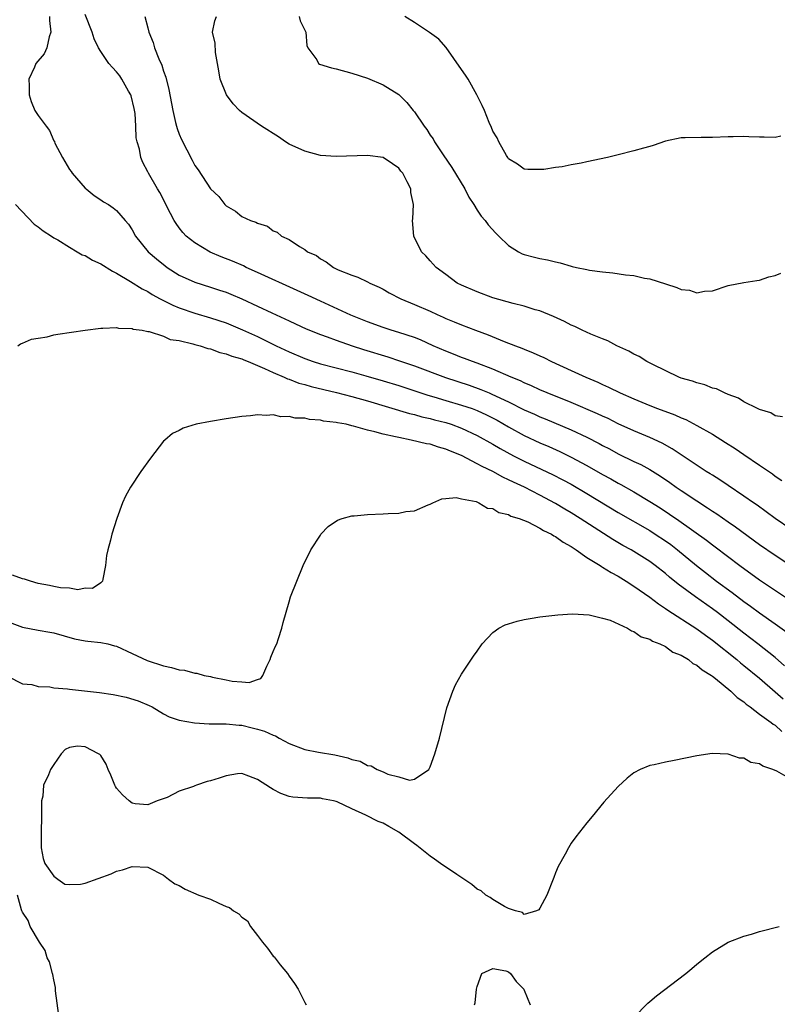
# Model space of a CAD drawing. Units: inches. Extents: x 2595000 to 2598000, y 1500000 to 1503000.
# Drawn here: x 2595371 to 2595467, y 1502481 to 1502607 of the extents above; entities that cross this region are included whole.
import ezdxf

# ---------------------------------------------------------------- set-up
doc = ezdxf.new("R2010")
doc.units = ezdxf.units.IN
doc.header["$MEASUREMENT"] = 0
doc.layers.add('LD25951500_2ft', color=71, linetype='Continuous')

msp = doc.modelspace()

# ---------------------------------------------------------------- linework, layer by layer
at = {"layer": 'LD25951500_2ft'}
for points, elevation in [([(2595469, 1502541.65), (2595467, 1502542.98), (2595465.85, 1502543.85), (2595464.69, 1502544.69), (2595464.23, 1502545), (2595463, 1502545.86), (2595461, 1502547.19), (2595459.93, 1502547.93), (2595459, 1502548.5), (2595458.7, 1502548.7), (2595458.22, 1502549), (2595453.89, 1502551.89), (2595452.59, 1502552.59), (2595451, 1502553.31), (2595449, 1502554.15), (2595447, 1502555.08), (2595445.72, 1502555.72), (2595445, 1502556.04), (2595444.35, 1502556.35), (2595441, 1502557.79), (2595437.94, 1502559), (2595437, 1502559.4), (2595435.92, 1502559.92), (2595435, 1502560.29), (2595434.53, 1502560.53), (2595433.35, 1502561), (2595431, 1502562.04), (2595429, 1502562.79), (2595428.39, 1502563), (2595427.4, 1502563.4), (2595427, 1502563.53), (2595425.96, 1502563.96), (2595425, 1502564.32), (2595423.4, 1502565), (2595421.75, 1502565.75), (2595421, 1502566.06), (2595419, 1502566.71), (2595418.03, 1502567), (2595417, 1502567.33), (2595415, 1502568.06), (2595412.9, 1502568.9), (2595409, 1502570.68), (2595407.43, 1502571.43), (2595406.06, 1502572.06), (2595401, 1502574.36), (2595399.55, 1502575), (2595399.18, 1502575.18), (2595397.79, 1502575.79), (2595396.36, 1502576.36), (2595394.95, 1502576.95), (2595393, 1502578.13), (2595391.9, 1502579), (2595391.46, 1502579.46), (2595391, 1502580.03), (2595390.59, 1502580.59), (2595390.35, 1502581), (2595389.87, 1502581.87), (2595388.53, 1502584.53), (2595388.22, 1502585), (2595387.08, 1502587), (2595387, 1502587.18), (2595386.37, 1502588.37), (2595386.1, 1502589), (2595385.93, 1502590.07), (2595385.63, 1502591), (2595385.51, 1502591.51), (2595385.47, 1502593), (2595385.36, 1502594.64), (2595385.27, 1502595.27), (2595384.86, 1502596.86), (2595384.81, 1502597), (2595384.52, 1502597.48), (2595383.67, 1502599), (2595383.41, 1502599.41), (2595383, 1502599.94), (2595382.48, 1502600.48), (2595382.03, 1502601), (2595381, 1502602.53), (2595380.72, 1502603), (2595380.15, 1502604.15), (2595379.89, 1502605), (2595379, 1502607.24)], 8524), ([(2595374.46, 1502607), (2595374.46, 1502606.46), (2595374.61, 1502605), (2595374.4, 1502604.4), (2595374.11, 1502603), (2595373.77, 1502602.23), (2595372.72, 1502601), (2595372.53, 1502600.53), (2595371.81, 1502599), (2595371.84, 1502598.16), (2595371.84, 1502597), (2595372.13, 1502596.13), (2595372.58, 1502595), (2595373, 1502594.36), (2595374.01, 1502593), (2595374.46, 1502592.46), (2595375, 1502591.15), (2595375.08, 1502591.08), (2595375.09, 1502591), (2595375.15, 1502590.85), (2595376.13, 1502589), (2595377, 1502587.5), (2595377.22, 1502587.22), (2595377.35, 1502587), (2595379, 1502585.1), (2595379.12, 1502585), (2595380.15, 1502584.15), (2595381, 1502583.63), (2595381.36, 1502583.36), (2595381.97, 1502583), (2595382.58, 1502582.58), (2595383, 1502582.26), (2595384.11, 1502581), (2595384.51, 1502580.51), (2595385, 1502579.79), (2595385.42, 1502579), (2595387.03, 1502577), (2595388.08, 1502576.08), (2595389.19, 1502575.19), (2595389.46, 1502575), (2595391, 1502574.03), (2595393, 1502573.1), (2595395, 1502572.48), (2595396.12, 1502572.12), (2595397, 1502571.83), (2595397.59, 1502571.59), (2595399, 1502570.98), (2595401, 1502570.06), (2595402.79, 1502569.21), (2595404.46, 1502568.46), (2595405, 1502568.19), (2595405.82, 1502567.82), (2595407.18, 1502567.18), (2595409, 1502566.44), (2595409.86, 1502566.14), (2595411, 1502565.71), (2595413.04, 1502565), (2595414.52, 1502564.52), (2595417.59, 1502563.59), (2595419.1, 1502563.1), (2595421, 1502562.46), (2595424.96, 1502560.96), (2595427.97, 1502559.97), (2595429.45, 1502559.45), (2595430.51, 1502559), (2595430.87, 1502558.86), (2595433, 1502557.87), (2595435, 1502556.86), (2595436.29, 1502556.29), (2595437, 1502555.95), (2595437.68, 1502555.68), (2595441, 1502554.28), (2595443, 1502553.35), (2595444.56, 1502552.56), (2595445, 1502552.31), (2595445.87, 1502551.87), (2595447, 1502551.24), (2595449, 1502550.26), (2595449.86, 1502549.86), (2595451, 1502549.24), (2595452.4, 1502548.4), (2595453.59, 1502547.59), (2595454.39, 1502547), (2595455, 1502546.58), (2595457, 1502545.24), (2595458.37, 1502544.37), (2595459, 1502543.93), (2595459.57, 1502543.57), (2595461, 1502542.55), (2595461.93, 1502541.93), (2595465, 1502539.7), (2595467, 1502538.3), (2595469, 1502537.02)], 8526), ([(2595386.61, 1502607), (2595387, 1502605.52), (2595387.12, 1502605), (2595387.68, 1502603.68), (2595387.86, 1502603), (2595388.4, 1502601.6), (2595388.76, 1502600.76), (2595389, 1502600.02), (2595389.27, 1502599.27), (2595389.68, 1502597.68), (2595390.17, 1502595), (2595390.54, 1502593.46), (2595390.63, 1502593), (2595390.72, 1502592.72), (2595391, 1502591.97), (2595391.3, 1502591.3), (2595392.67, 1502588.67), (2595393, 1502587.98), (2595393.43, 1502587.43), (2595395, 1502585.03), (2595396.06, 1502584.06), (2595396.83, 1502583), (2595397, 1502582.84), (2595398.17, 1502582.17), (2595399, 1502581.51), (2595400.1, 1502581), (2595400.78, 1502580.78), (2595401, 1502580.63), (2595402.25, 1502580.25), (2595403, 1502579.68), (2595403.49, 1502579.49), (2595404.06, 1502579), (2595405, 1502578.56), (2595406.33, 1502577.67), (2595407, 1502577.3), (2595407.36, 1502577), (2595408.5, 1502576.5), (2595409, 1502576.11), (2595409.73, 1502575.73), (2595410.66, 1502575), (2595411.29, 1502574.71), (2595413, 1502574.03), (2595413.76, 1502573.76), (2595415, 1502573.18), (2595415.32, 1502573), (2595416.48, 1502572.48), (2595417, 1502572.22), (2595417.76, 1502571.76), (2595419.25, 1502571), (2595421, 1502570.28), (2595423, 1502569.41), (2595423.89, 1502569), (2595424.67, 1502568.67), (2595425, 1502568.5), (2595426.07, 1502568.07), (2595427, 1502567.67), (2595428.77, 1502567), (2595430.4, 1502566.4), (2595432.43, 1502565.57), (2595433.9, 1502565), (2595434.71, 1502564.71), (2595435, 1502564.57), (2595436.13, 1502564.13), (2595437, 1502563.71), (2595437.5, 1502563.5), (2595438.47, 1502563), (2595441, 1502561.87), (2595442.86, 1502561), (2595444.38, 1502560.38), (2595445, 1502560.07), (2595445.75, 1502559.75), (2595447.23, 1502559), (2595449, 1502558.23), (2595451, 1502557.4), (2595452.02, 1502557), (2595454.2, 1502556.2), (2595455, 1502555.83), (2595455.6, 1502555.6), (2595457, 1502554.86), (2595459, 1502553.75), (2595460.69, 1502552.69), (2595461.91, 1502551.91), (2595463, 1502551.15), (2595465, 1502549.81), (2595466.67, 1502548.67), (2595467, 1502548.41), (2595467.85, 1502547.85)], 8522), ([(2595467.95, 1502555.95), (2595467, 1502556.08), (2595466.45, 1502556.45), (2595465, 1502556.87), (2595464.92, 1502556.92), (2595464.74, 1502557), (2595463, 1502557.86), (2595462.33, 1502558.33), (2595461, 1502558.81), (2595460.53, 1502559), (2595459.51, 1502559.51), (2595459, 1502559.62), (2595458.03, 1502560.03), (2595457, 1502560.27), (2595456.48, 1502560.48), (2595455, 1502560.9), (2595454.74, 1502561), (2595451.39, 1502562.61), (2595450.62, 1502563), (2595449.64, 1502563.64), (2595449, 1502563.94), (2595448.34, 1502564.34), (2595446.83, 1502565), (2595445.66, 1502565.66), (2595445, 1502565.88), (2595443.51, 1502566.49), (2595442.4, 1502567), (2595441.47, 1502567.47), (2595441, 1502567.65), (2595440.12, 1502568.12), (2595438.74, 1502568.74), (2595437, 1502569.45), (2595436.39, 1502569.61), (2595435, 1502570.06), (2595433.61, 1502570.39), (2595431, 1502571.14), (2595429, 1502571.87), (2595427, 1502572.73), (2595426.46, 1502573), (2595425, 1502574.1), (2595423.75, 1502575), (2595423, 1502575.83), (2595422.46, 1502576.46), (2595421.91, 1502577), (2595420.9, 1502579), (2595420.75, 1502581), (2595420.79, 1502581.21), (2595420.87, 1502583), (2595420.54, 1502584.54), (2595420.52, 1502585), (2595420.08, 1502585.92), (2595419.51, 1502587), (2595419.27, 1502587.27), (2595419, 1502587.64), (2595418.2, 1502588.2), (2595416.99, 1502588.99), (2595415, 1502589.25), (2595411, 1502589.12), (2595409, 1502589.28), (2595407, 1502589.81), (2595405, 1502590.72), (2595404.54, 1502591), (2595403.64, 1502591.64), (2595401.48, 1502593), (2595399, 1502594.74), (2595398.7, 1502595), (2595397.86, 1502595.86), (2595397.03, 1502597), (2595396.22, 1502599), (2595396.05, 1502600.05), (2595395.86, 1502601), (2595395.62, 1502602.38), (2595395.57, 1502603.57), (2595395.23, 1502605), (2595395.55, 1502606.45), (2595395.76, 1502607)], 8520), ([(2595406.28, 1502607), (2595406.44, 1502606.44), (2595407.13, 1502605), (2595407.27, 1502603.27), (2595407.4, 1502603), (2595408.53, 1502601.47), (2595408.77, 1502601), (2595408.91, 1502600.91), (2595410.43, 1502600.43), (2595411, 1502600.3), (2595413, 1502599.75), (2595415, 1502599.11), (2595417, 1502598.28), (2595419, 1502597.02), (2595420.04, 1502596.04), (2595420.84, 1502595), (2595421, 1502594.82), (2595422.22, 1502593), (2595422.56, 1502592.56), (2595423, 1502591.87), (2595423.37, 1502591.37), (2595423.56, 1502591), (2595424.66, 1502589.34), (2595425.75, 1502587.75), (2595427.43, 1502585), (2595427.95, 1502583.95), (2595428.57, 1502583), (2595429, 1502582.3), (2595429.52, 1502581.52), (2595430, 1502581), (2595430.41, 1502580.41), (2595431.38, 1502579.38), (2595431.78, 1502579), (2595433, 1502577.79), (2595434.27, 1502577), (2595434.75, 1502576.75), (2595435, 1502576.66), (2595436.31, 1502576.31), (2595437, 1502576.15), (2595437.97, 1502575.97), (2595439, 1502575.7), (2595439.6, 1502575.6), (2595441, 1502575.15), (2595441.13, 1502575.13), (2595441.66, 1502575), (2595443, 1502574.72), (2595443.34, 1502574.66), (2595445, 1502574.44), (2595446.31, 1502574.31), (2595447.93, 1502574.07), (2595449, 1502573.96), (2595450.36, 1502573.64), (2595451, 1502573.56), (2595453, 1502572.89), (2595454.45, 1502572.45), (2595455, 1502572.17), (2595456.08, 1502572.08), (2595457, 1502571.77), (2595457.98, 1502571.98), (2595459, 1502572.03), (2595461, 1502572.7), (2595463, 1502573.07), (2595464.66, 1502573.34), (2595465, 1502573.38), (2595466.22, 1502573.78), (2595467, 1502573.95), (2595467.75, 1502574.25)], 8518), ([(2595467.74, 1502591.74), (2595467, 1502591.58), (2595465.62, 1502591.62), (2595465, 1502591.62), (2595463.66, 1502591.66), (2595463, 1502591.69), (2595461.64, 1502591.64), (2595461, 1502591.65), (2595459, 1502591.54), (2595457.56, 1502591.56), (2595455.53, 1502591.53), (2595455, 1502591.5), (2595453, 1502591.08), (2595451.46, 1502590.54), (2595451, 1502590.43), (2595450.22, 1502590.22), (2595449, 1502589.86), (2595447, 1502589.35), (2595445.61, 1502589), (2595443, 1502588.45), (2595442.27, 1502588.27), (2595441, 1502588.07), (2595439.83, 1502587.83), (2595439, 1502587.75), (2595437.49, 1502587.49), (2595437, 1502587.47), (2595435.47, 1502587.47), (2595435, 1502587.53), (2595434.16, 1502588.16), (2595433, 1502588.86), (2595432.9, 1502589), (2595432.74, 1502589.26), (2595431.77, 1502591), (2595431.53, 1502591.53), (2595431, 1502592.36), (2595430.82, 1502592.82), (2595430.53, 1502593.47), (2595429.92, 1502595), (2595429.64, 1502595.64), (2595428.97, 1502597), (2595427.85, 1502599), (2595427.52, 1502599.52), (2595427, 1502600.21), (2595425.04, 1502603.03), (2595424.09, 1502604.09), (2595422.94, 1502604.94), (2595421, 1502606.2), (2595419.79, 1502607)], 8516), ([(2595370.12, 1502583), (2595372.5, 1502580.5), (2595373, 1502580.19), (2595373.66, 1502579.66), (2595374.69, 1502579), (2595375, 1502578.78), (2595375.5, 1502578.5), (2595377, 1502577.57), (2595378, 1502577), (2595378.62, 1502576.62), (2595379, 1502576.51), (2595379.93, 1502575.93), (2595381, 1502575.45), (2595382.5, 1502574.5), (2595383, 1502574.28), (2595384.79, 1502573.21), (2595386.27, 1502572.27), (2595387, 1502571.91), (2595387.56, 1502571.56), (2595388.57, 1502571), (2595390.19, 1502570.19), (2595391, 1502569.86), (2595393, 1502569.16), (2595395, 1502568.59), (2595397, 1502567.93), (2595399.06, 1502567.06), (2595401, 1502566.18), (2595403.38, 1502565), (2595405, 1502564.22), (2595407, 1502563.37), (2595408.07, 1502563), (2595409, 1502562.72), (2595413, 1502561.69), (2595414.81, 1502561.19), (2595417, 1502560.56), (2595419, 1502559.95), (2595422.72, 1502558.72), (2595423.49, 1502558.51), (2595425, 1502558.04), (2595427, 1502557.45), (2595428.35, 1502557), (2595429, 1502556.76), (2595430.21, 1502556.21), (2595431.53, 1502555.53), (2595433, 1502554.68), (2595435, 1502553.58), (2595437, 1502552.65), (2595438.16, 1502552.16), (2595439.54, 1502551.54), (2595441, 1502550.83), (2595443, 1502549.75), (2595445, 1502548.6), (2595446.04, 1502548.04), (2595447, 1502547.48), (2595447.32, 1502547.32), (2595449, 1502546.38), (2595451, 1502545.18), (2595452.34, 1502544.34), (2595454.74, 1502542.74), (2595458.24, 1502540.24), (2595459, 1502539.64), (2595459.37, 1502539.37), (2595462.5, 1502537), (2595465, 1502535.18), (2595468.7, 1502532.7)], 8528), ([(2595370.4, 1502565), (2595370.76, 1502565.24), (2595371, 1502565.33), (2595372.14, 1502565.86), (2595373, 1502566), (2595374.16, 1502566.16), (2595375, 1502566.39), (2595375.5, 1502566.5), (2595377.26, 1502566.74), (2595379, 1502567.02), (2595381, 1502567.27), (2595381.25, 1502567.25), (2595383, 1502567.36), (2595383.26, 1502567.26), (2595385, 1502567.22), (2595385.14, 1502567.14), (2595386.26, 1502567), (2595387, 1502566.85), (2595387.16, 1502566.84), (2595389, 1502566.24), (2595389.83, 1502565.83), (2595391, 1502565.67), (2595392.74, 1502565.26), (2595393, 1502565.17), (2595393.66, 1502565), (2595394.65, 1502564.65), (2595395, 1502564.61), (2595396.16, 1502564.16), (2595397, 1502564), (2595397.69, 1502563.69), (2595399, 1502563.33), (2595399.22, 1502563.22), (2595399.8, 1502563), (2595401, 1502562.48), (2595401.88, 1502562.12), (2595403, 1502561.59), (2595404.4, 1502561), (2595404.8, 1502560.8), (2595405, 1502560.75), (2595406.25, 1502560.25), (2595407, 1502560.06), (2595407.82, 1502559.82), (2595411.05, 1502559.05), (2595413, 1502558.54), (2595415, 1502557.98), (2595420.38, 1502556.38), (2595421, 1502556.24), (2595421.96, 1502555.96), (2595423, 1502555.74), (2595423.57, 1502555.57), (2595425, 1502555.21), (2595425.68, 1502555), (2595427, 1502554.52), (2595429, 1502553.59), (2595431, 1502552.47), (2595431.92, 1502551.92), (2595433.64, 1502551), (2595435, 1502550.31), (2595437.26, 1502549.26), (2595438.62, 1502548.62), (2595439.94, 1502547.94), (2595441, 1502547.35), (2595443, 1502546.17), (2595447, 1502543.76), (2595451, 1502541.46), (2595451.72, 1502541), (2595453, 1502540.16), (2595453.68, 1502539.68), (2595454.55, 1502539), (2595456.99, 1502536.99), (2595458.11, 1502536.11), (2595459.54, 1502535), (2595461.54, 1502533.54), (2595463, 1502532.42), (2595463.84, 1502531.84), (2595465, 1502530.96), (2595467, 1502529.58), (2595468.49, 1502528.49)], 8530), ([(2595468.21, 1502524.21), (2595467, 1502525.26), (2595464.79, 1502527), (2595463, 1502528.36), (2595461, 1502529.97), (2595459.65, 1502531), (2595459, 1502531.48), (2595456.84, 1502533), (2595454.63, 1502534.63), (2595453.52, 1502535.52), (2595453, 1502535.99), (2595451.71, 1502537), (2595451, 1502537.52), (2595449, 1502538.78), (2595448.63, 1502539), (2595447.56, 1502539.56), (2595446.31, 1502540.31), (2595442.14, 1502543), (2595441, 1502543.71), (2595440.18, 1502544.18), (2595439, 1502544.92), (2595437, 1502545.98), (2595435.03, 1502546.97), (2595433.62, 1502547.62), (2595433, 1502547.94), (2595432.27, 1502548.27), (2595431, 1502549), (2595429.62, 1502549.62), (2595429, 1502549.98), (2595427, 1502551.01), (2595425.58, 1502551.58), (2595425, 1502551.85), (2595424.08, 1502552.08), (2595423, 1502552.45), (2595422.52, 1502552.52), (2595420.6, 1502553), (2595419, 1502553.3), (2595418.58, 1502553.42), (2595417, 1502553.73), (2595415.94, 1502554.06), (2595415, 1502554.24), (2595413.22, 1502554.78), (2595413, 1502554.81), (2595412.28, 1502555), (2595411.19, 1502555.19), (2595411, 1502555.25), (2595409.42, 1502555.42), (2595409, 1502555.54), (2595407.61, 1502555.61), (2595407, 1502555.78), (2595405.79, 1502555.79), (2595405, 1502556.01), (2595403.97, 1502555.97), (2595403, 1502556.19), (2595402.11, 1502556.11), (2595401, 1502556.21), (2595400.08, 1502556.08), (2595399, 1502556.01), (2595397, 1502555.71), (2595395, 1502555.37), (2595393.15, 1502555), (2595391.5, 1502554.5), (2595391, 1502554.2), (2595390.16, 1502553.84), (2595389.15, 1502553), (2595389, 1502552.85), (2595387.32, 1502550.68), (2595386.11, 1502549), (2595384.78, 1502547), (2595384.16, 1502545.84), (2595383.77, 1502545), (2595383.06, 1502543), (2595382.42, 1502541), (2595382.24, 1502540.24), (2595381.88, 1502539), (2595381.73, 1502538.27), (2595381.61, 1502537), (2595381.27, 1502535.27), (2595381.23, 1502535), (2595381, 1502534.81), (2595379.93, 1502534.08), (2595379, 1502534.11), (2595378.08, 1502533.92), (2595377, 1502534.11), (2595375.86, 1502534.14), (2595375, 1502534.32), (2595374.47, 1502534.47), (2595373, 1502534.72), (2595372.01, 1502535), (2595371.28, 1502535.28), (2595371, 1502535.3), (2595369.75, 1502535.75)], 8532), ([(2595369.65, 1502529.65), (2595371, 1502529.13), (2595373, 1502528.76), (2595374.51, 1502528.51), (2595375, 1502528.41), (2595377.65, 1502527.65), (2595379, 1502527.42), (2595379.34, 1502527.34), (2595381, 1502527.2), (2595381.89, 1502527), (2595382.75, 1502526.75), (2595383, 1502526.71), (2595385, 1502525.79), (2595386.89, 1502524.89), (2595389, 1502524.22), (2595390.02, 1502524.02), (2595391, 1502523.71), (2595391.65, 1502523.65), (2595393, 1502523.26), (2595393.26, 1502523.26), (2595394.2, 1502523), (2595395, 1502522.84), (2595395.23, 1502522.77), (2595397, 1502522.45), (2595397.76, 1502522.24), (2595399, 1502522.16), (2595399.93, 1502522.07), (2595401, 1502522.48), (2595401.41, 1502522.59), (2595401.67, 1502523), (2595402.19, 1502524.19), (2595402.6, 1502525), (2595402.69, 1502525.31), (2595403, 1502526.05), (2595403.29, 1502526.71), (2595403.44, 1502527), (2595403.68, 1502527.68), (2595404.1, 1502529), (2595404.25, 1502529.75), (2595405, 1502532.36), (2595405.21, 1502533), (2595405.98, 1502535), (2595406.82, 1502537), (2595407.8, 1502539), (2595409, 1502540.89), (2595409.08, 1502541), (2595410.01, 1502541.99), (2595411.2, 1502542.8), (2595411.77, 1502543), (2595413, 1502543.32), (2595413.33, 1502543.33), (2595415, 1502543.51), (2595417, 1502543.57), (2595417.65, 1502543.65), (2595419, 1502543.66), (2595419.89, 1502543.89), (2595421, 1502543.97), (2595422.73, 1502544.73), (2595423, 1502544.81), (2595423.36, 1502545), (2595424.49, 1502545.51), (2595425, 1502545.53), (2595426.33, 1502545.68), (2595427, 1502545.49), (2595428.86, 1502545.14), (2595429.22, 1502545), (2595430.32, 1502544.32), (2595431, 1502544.25), (2595431.76, 1502543.76), (2595433, 1502543.5), (2595433.31, 1502543.31), (2595434.34, 1502543), (2595435.45, 1502542.55), (2595437, 1502541.77), (2595437.46, 1502541.46), (2595438.48, 1502541), (2595438.78, 1502540.78), (2595439, 1502540.71), (2595439.96, 1502539.96), (2595441, 1502539.42), (2595441.24, 1502539.24), (2595441.63, 1502539), (2595443, 1502538.04), (2595444.68, 1502537), (2595444.86, 1502536.86), (2595445, 1502536.81), (2595446.1, 1502536.1), (2595447, 1502535.63), (2595448.02, 1502535), (2595449, 1502534.35), (2595451, 1502532.95), (2595452.11, 1502532.11), (2595453, 1502531.54), (2595453.31, 1502531.31), (2595457, 1502528.94), (2595458.12, 1502528.12), (2595459, 1502527.5), (2595462.11, 1502525), (2595462.59, 1502524.58), (2595463, 1502524.26), (2595465, 1502522.63), (2595467, 1502520.92), (2595468.01, 1502520.01)], 8534), ([(2595369.1, 1502522.9), (2595371, 1502521.93), (2595372.18, 1502521.82), (2595373, 1502521.59), (2595374.48, 1502521.52), (2595375, 1502521.42), (2595376.73, 1502521.27), (2595377, 1502521.23), (2595380.81, 1502520.81), (2595382.56, 1502520.56), (2595384.21, 1502520.21), (2595385.75, 1502519.75), (2595387.17, 1502519.17), (2595387.53, 1502519), (2595389, 1502518.09), (2595389.71, 1502517.71), (2595391, 1502517.28), (2595392.93, 1502516.93), (2595394.82, 1502516.82), (2595395, 1502516.84), (2595396.8, 1502516.8), (2595397, 1502516.82), (2595398.63, 1502516.63), (2595399, 1502516.64), (2595400.3, 1502516.3), (2595401, 1502516.16), (2595401.87, 1502515.87), (2595403, 1502515.37), (2595403.28, 1502515.28), (2595403.76, 1502515), (2595405, 1502514.33), (2595407, 1502513.56), (2595408.78, 1502513.22), (2595410.86, 1502512.86), (2595412.5, 1502512.5), (2595413, 1502512.28), (2595414.07, 1502512.07), (2595415, 1502511.51), (2595415.47, 1502511.47), (2595416.23, 1502511), (2595417, 1502510.69), (2595417.6, 1502510.4), (2595419, 1502510.07), (2595420.35, 1502509.65), (2595421, 1502509.78), (2595422.84, 1502511), (2595423, 1502511.33), (2595423.58, 1502513), (2595424.2, 1502515), (2595425.13, 1502518.87), (2595425.91, 1502521), (2595426.22, 1502521.78), (2595427, 1502523.13), (2595428.54, 1502525.46), (2595429, 1502526.1), (2595429.65, 1502527), (2595431, 1502528.46), (2595431.75, 1502529), (2595432.56, 1502529.44), (2595433, 1502529.57), (2595434.08, 1502529.92), (2595435, 1502530.12), (2595435.74, 1502530.26), (2595437, 1502530.46), (2595439.29, 1502530.71), (2595441.17, 1502530.83), (2595443.27, 1502530.73), (2595445, 1502530.31), (2595445.97, 1502530.03), (2595448.16, 1502529), (2595448.67, 1502528.67), (2595449, 1502528.61), (2595449.92, 1502527.92), (2595451, 1502527.62), (2595451.35, 1502527.35), (2595452.31, 1502527), (2595453, 1502526.66), (2595453.96, 1502525.96), (2595455, 1502525.57), (2595455.94, 1502525), (2595456.52, 1502524.52), (2595457, 1502524.31), (2595457.69, 1502523.69), (2595458.88, 1502523), (2595459, 1502522.91), (2595459.41, 1502522.59), (2595461.36, 1502521), (2595462.18, 1502520.18), (2595463, 1502519.63), (2595463.32, 1502519.32), (2595463.8, 1502519), (2595465, 1502518.07), (2595466.49, 1502517), (2595466.77, 1502516.77), (2595467, 1502516.64), (2595467.86, 1502515.86)], 8536), ([(2595469, 1502509.78), (2595467.23, 1502510.77), (2595466.7, 1502511), (2595465.43, 1502511.43), (2595465, 1502511.73), (2595463.9, 1502511.9), (2595463, 1502512.44), (2595462.45, 1502512.45), (2595461, 1502512.95), (2595458.97, 1502513.03), (2595457, 1502512.72), (2595454.14, 1502512.13), (2595453, 1502511.95), (2595451.59, 1502511.6), (2595451, 1502511.5), (2595449.77, 1502511), (2595449, 1502510.56), (2595448.12, 1502509.88), (2595447, 1502508.85), (2595445.16, 1502506.84), (2595443.67, 1502505), (2595443, 1502504.21), (2595441.59, 1502502.41), (2595441, 1502501.6), (2595440.63, 1502501), (2595440.22, 1502500.22), (2595439.35, 1502498.65), (2595439, 1502497.84), (2595438.76, 1502497.24), (2595438.68, 1502497), (2595437.87, 1502495), (2595437, 1502493.31), (2595436.88, 1502493.12), (2595436.56, 1502493), (2595435, 1502492.52), (2595434.76, 1502492.76), (2595433.89, 1502493), (2595433, 1502493.29), (2595432.47, 1502493.53), (2595431, 1502494.41), (2595430.67, 1502494.67), (2595430.12, 1502495), (2595429.52, 1502495.52), (2595429, 1502495.75), (2595428.33, 1502496.33), (2595426.4, 1502497.6), (2595424.33, 1502499), (2595423.56, 1502499.56), (2595423, 1502499.94), (2595421.32, 1502501.32), (2595421, 1502501.53), (2595418.99, 1502503), (2595417.74, 1502503.74), (2595417, 1502504.15), (2595416.39, 1502504.39), (2595414.81, 1502505.19), (2595413, 1502505.98), (2595411.13, 1502506.87), (2595411, 1502506.92), (2595410.67, 1502507), (2595409.27, 1502507.27), (2595409, 1502507.35), (2595407.34, 1502507.34), (2595405.49, 1502507.49), (2595405, 1502507.56), (2595403.96, 1502507.96), (2595403, 1502508.43), (2595402.65, 1502508.65), (2595401, 1502509.74), (2595399.87, 1502510.13), (2595399, 1502510.47), (2595398.43, 1502510.43), (2595397, 1502510.19), (2595396.11, 1502509.89), (2595395, 1502509.54), (2595394.55, 1502509.45), (2595393.22, 1502509), (2595393, 1502508.92), (2595392.84, 1502508.84), (2595391, 1502508.22), (2595389.45, 1502507.45), (2595388.17, 1502507), (2595387, 1502506.5), (2595385.36, 1502506.64), (2595385, 1502506.71), (2595384.61, 1502507), (2595383.76, 1502507.76), (2595383, 1502508.61), (2595382.85, 1502508.85), (2595382.77, 1502509), (2595382.29, 1502510.29), (2595381.94, 1502511), (2595381.67, 1502511.67), (2595381, 1502512.77), (2595380.89, 1502512.89), (2595380.72, 1502513), (2595379, 1502513.88), (2595378.02, 1502513.98), (2595377, 1502513.81), (2595376.44, 1502513.56), (2595375.95, 1502513), (2595375, 1502511.63), (2595374.59, 1502511), (2595374.34, 1502510.34), (2595373.68, 1502509), (2595373.59, 1502507.59), (2595373.45, 1502507), (2595373.43, 1502506.57), (2595373.45, 1502505), (2595373.39, 1502503), (2595373.39, 1502501.39), (2595373.41, 1502501), (2595373.65, 1502499.65), (2595373.86, 1502499), (2595375, 1502497.42), (2595375.51, 1502497), (2595376.4, 1502496.4), (2595377, 1502496.33), (2595378.4, 1502496.4), (2595379, 1502496.49), (2595382.3, 1502497.7), (2595383, 1502498.02), (2595383.77, 1502498.23), (2595385, 1502498.64), (2595387, 1502498.55), (2595389, 1502497.52), (2595389.62, 1502497), (2595390.44, 1502496.44), (2595391, 1502496.2), (2595391.74, 1502495.74), (2595393.48, 1502495), (2595395, 1502494.46), (2595396.04, 1502493.96), (2595397, 1502493.55), (2595397.41, 1502493.41), (2595397.94, 1502493), (2595398.59, 1502492.59), (2595399, 1502492.19), (2595399.7, 1502491.7), (2595400.11, 1502491), (2595401, 1502489.84), (2595401.6, 1502489), (2595402.24, 1502488.24), (2595403, 1502487.22), (2595403.11, 1502487.11), (2595403.89, 1502486.11), (2595404.79, 1502485), (2595405, 1502484.66), (2595405.71, 1502483.71), (2595406.15, 1502483), (2595407, 1502481.31), (2595407.21, 1502481)], 8538), ([(2595375.65, 1502479.65), (2595375.22, 1502482.78), (2595375.21, 1502483.21), (2595375, 1502484.18), (2595374.87, 1502484.87), (2595374.82, 1502485), (2595374.47, 1502486.47), (2595374.17, 1502487), (2595373.91, 1502487.91), (2595373.16, 1502489), (2595371.98, 1502491), (2595371.73, 1502491.73), (2595371, 1502492.82), (2595370.93, 1502493), (2595370.89, 1502493.11), (2595370.36, 1502495)], 8538), ([(2595449, 1502479.38), (2595450.78, 1502481.22), (2595451, 1502481.41), (2595451.86, 1502482.14), (2595455.6, 1502485), (2595456.37, 1502485.63), (2595457, 1502486.18), (2595458.03, 1502487), (2595459, 1502487.74), (2595461, 1502488.98), (2595463, 1502489.76), (2595463.98, 1502490.02), (2595465, 1502490.35), (2595465.53, 1502490.47), (2595467, 1502490.88), (2595467.51, 1502491)], 8540), ([(2595428.67, 1502481), (2595428.74, 1502481.26), (2595428.93, 1502483), (2595429, 1502483.35), (2595429.59, 1502485), (2595431, 1502485.65), (2595432.66, 1502485.34), (2595433, 1502485.2), (2595433.25, 1502485), (2595433.97, 1502483.97), (2595434.93, 1502483), (2595435, 1502482.88), (2595435.76, 1502481)], 8540)]:
    msp.add_lwpolyline(points, dxfattribs=dict(at, elevation=elevation))

doc.saveas('drawing.dxf')
